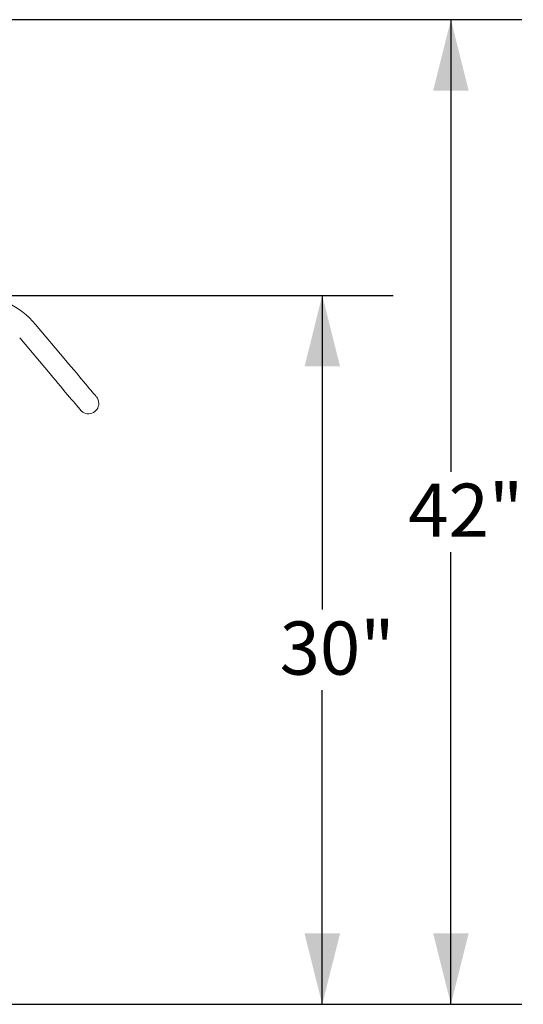
# Model space of a CAD drawing. Units: inches. Extents: x 0.1 to 8.5, y 0.3 to 10.8.
# Drawn here: x 3.6 to 4.5, y 2 to 3.7 of the extents above; entities that cross this region are included whole.
import ezdxf

# ---------------------------------------------------------------- set-up
doc = ezdxf.new("R2010")
doc.units = ezdxf.units.IN
doc.header["$MEASUREMENT"] = 0
doc.layers.add('FORMAT', color=7, linetype='Continuous')
doc.styles.add('SLDTEXTSTYLE0', font='TXT', dxfattribs={"width": 0.605})
doc.dimstyles.new('SLDDIMSTYLE0', dxfattribs={"dimtxt": 0.091003, "dimasz": 0.125, "dimexe": 0, "dimexo": 0.0625, "dimgap": 0.022751, "dimtad": 0, "dimtih": 1, "dimtoh": 1, "dimdec": 3, "dimlfac": 24, "dimrnd": 1e-09, "dimzin": 12, "dimdsep": 46, "dimlunit": 5, "dimtxsty": 'SLDTEXTSTYLE0', "dimsah": 1, "dimcen": 0.09, "dimadec": 0, "dimazin": 3, "dimtfac": 1, "dimtdec": 3, "dimtofl": 0, "dimtmove": 0, "dimatfit": 3, "dimfxl": 0, "dimfrac": 2, "dimtolj": 1, "dimtzin": 12, "dimarcsym": 0})

# ---------------------------------------------------------------- blocks, each defined once
blk = doc.blocks.new('_D')
at = {"layer": 'FORMAT'}
for p, q in [((3.5817, 3.2448), (4.2715, 3.2448)), ((4.1465, 3.2448), (4.1465, 2.6907)), ((4.1465, 1.9948), (4.1465, 2.549)), ((3.3945, 1.9948), (4.2715, 1.9948))]:
    blk.add_line(p, q, dxfattribs=at)
for points in [[(4.1465, 3.2448), (4.1153, 3.1198), (4.1778, 3.1198)], [(4.1465, 1.9948), (4.1778, 2.1198), (4.1153, 2.1198)]]:
    blk.add_solid(points, dxfattribs=at)
at = {"layer": 'FORMAT', "insert": (4.0714, 2.6698), "char_height": 0.09375, "attachment_point": 1, "style": 'SLDTEXTSTYLE0'}
blk.add_mtext('30"', dxfattribs=at)
blk = doc.blocks.new('_D_1')
at = {"layer": 'FORMAT'}
for p, q in [((3.0282, 3.731), (4.4982, 3.731)), ((4.3732, 3.731), (4.3732, 2.9337)), ((4.3732, 1.9948), (4.3732, 2.7921)), ((3.4153, 1.9948), (4.4982, 1.9948))]:
    blk.add_line(p, q, dxfattribs=at)
for points in [[(4.3732, 3.731), (4.3419, 3.606), (4.4044, 3.606)], [(4.3732, 1.9948), (4.4044, 2.1198), (4.3419, 2.1198)]]:
    blk.add_solid(points, dxfattribs=at)
at = {"layer": 'FORMAT', "insert": (4.298, 2.9129), "char_height": 0.09375, "attachment_point": 1, "style": 'SLDTEXTSTYLE0'}
blk.add_mtext('42"', dxfattribs=at)

msp = doc.modelspace()

# ---------------------------------------------------------------- linework, layer by layer
at = {"color": 7, "linetype": 'Continuous', "lineweight": 18}
for p, q in [((3.6950077, 3.12981422), (3.64144516, 3.19365387)), ((3.61351536, 3.17022023), (3.6670778, 3.10638058))]:
    msp.add_line(p, q, dxfattribs=at)
at = {"color": 7, "linetype": 'Continuous', "lineweight": 18, "flags": 128}
for points in [[(3.74857024, 3.06597458), (3.74836637, 3.06621746), (3.74775644, 3.06694443), (3.74674514, 3.06814982), (3.74533999, 3.06982453), (3.74355185, 3.07195577), (3.74139421, 3.0745274), (3.7388835, 3.07751985), (3.73603899, 3.08091016), (3.73288207, 3.0846727), (3.72943701, 3.08877883), (3.72572991, 3.09319726), (3.72178892, 3.09789435), (3.71764417, 3.10283442), (3.71332713, 3.10797972), (3.70887067, 3.11329124), (3.7043087, 3.1187285), (3.69967595, 3.12425015), (3.6950077, 3.12981422)], [(3.6670778, 3.10638058), (3.67174615, 3.1008166), (3.6763789, 3.09529496), (3.68094087, 3.0898577), (3.68539733, 3.08454618), (3.68971437, 3.07940078), (3.69385912, 3.07446071), (3.69780001, 3.06976362), (3.70150721, 3.06534529), (3.70495227, 3.06123916), (3.70810909, 3.05747661), (3.7109537, 3.05408621), (3.71346431, 3.05109385), (3.71562195, 3.04852223), (3.71741019, 3.04639089), (3.71881524, 3.04471618), (3.71982664, 3.04351079), (3.72043657, 3.04278382), (3.72064034, 3.04254094)]]:
    msp.add_lwpolyline(points, dxfattribs=at)
at = {"color": 7, "linetype": 'Continuous', "lineweight": 18}
for centre, radius, start, end in [((3.53172077, 3.10159324), 0.14322917, 39.99720992, 90), ((3.73460529, 3.05425773), 0.01822917, 359.99308597, 39.99720992), ((3.73460529, 3.05425773), 0.01822917, 219.99720992, 359.99308597)]:
    msp.add_arc(centre, radius, start, end, dxfattribs=at)

# ---------------------------------------------------------------- dimensions: what is measured, and where the dimension line sits
at = {"layer": 'FORMAT'}
for base, p1, p2, picture, middle in [((4.3731964, 3.73095157), (3.36534897, 1.9948224), (2.97817813, 3.73095157), '_D_1', (4.3731964, 2.86288699)), ((4.14653524, 1.9948224), (3.53172077, 3.2448224), (3.34451563, 1.9948224), '_D', (4.14653524, 2.6198224))]:
    dim = msp.add_linear_dim(base=base, p1=p1, p2=p2, angle=90, dimstyle='SLDDIMSTYLE0', dxfattribs=at)
    dim.commit()
    dim.dimension.update_dxf_attribs({"geometry": picture, "text_midpoint": middle, "dimtype": 160})

doc.saveas('drawing.dxf')
